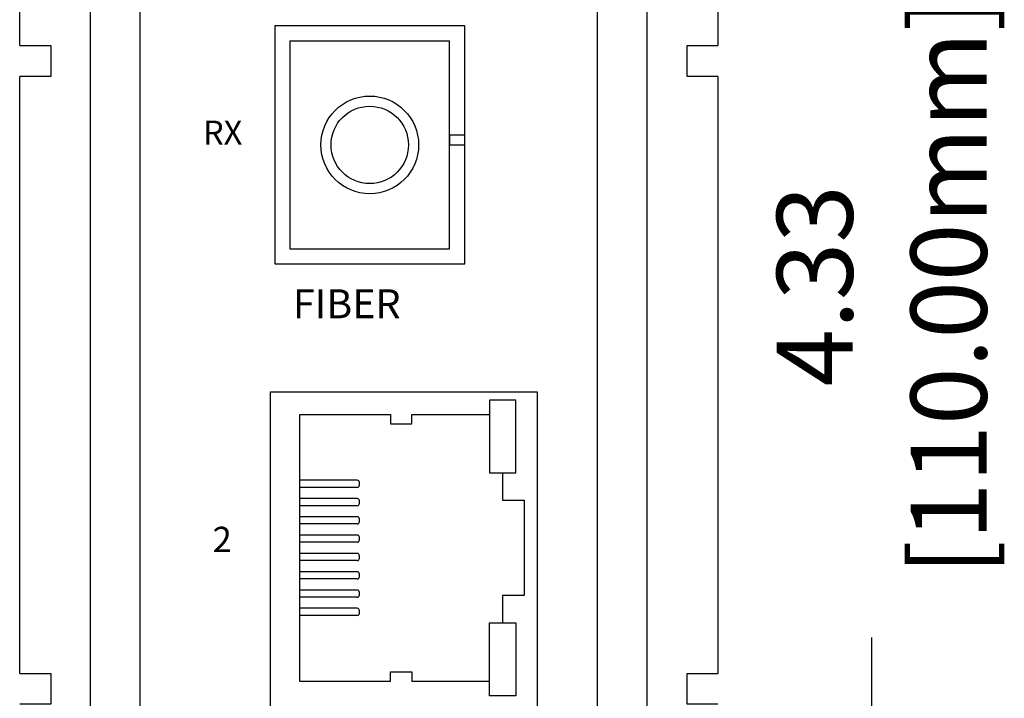
# Model space of a CAD drawing. Units: millimetres. Extents: x 1 to 178, y 3 to 95.
# Drawn here: x 165 to 167, y 87 to 88 of the extents above; entities that cross this region are included whole.
import ezdxf

# ---------------------------------------------------------------- set-up
doc = ezdxf.new("R2010")
doc.units = ezdxf.units.MM
doc.layers.add('DIMENISON', color=7, linetype='Continuous')
doc.styles.add('N-TRON-B', font='txt')
doc.styles.get("Standard").update_dxf_attribs({"font": 'arial.ttf'})
doc.dimstyles.new('N-Tron 0.0000', dxfattribs={"dimtxt": 0.15, "dimasz": 0.12, "dimexe": 0.15, "dimexo": 0.06, "dimgap": 0.0375, "dimtad": 0, "dimzin": 0, "dimdsep": 46, "dimtxsty": 'N-TRON-B', "dimcen": 0.1, "dimclrd": 5, "dimclre": 5, "dimclrt": 5, "dimadec": 0, "dimazin": 0, "dimtfac": 1, "dimtofl": 0, "dimtmove": 0, "dimatfit": 3, "dimfxl": 1, "dimtfillclr": 5, "dimtolj": 1, "dimtzin": 0, "dimlwd": -1, "dimlwe": -1, "dimarcsym": 0})

# ---------------------------------------------------------------- blocks, each defined once
blk = doc.blocks.new('*D9')
at = {"color": 5, "transparency": 16777216}
for p, q in [((165.8816, 89.5555), (166.6504, 89.5555)), ((166.5004, 89.4355), (166.5004, 88.0848)), ((166.5004, 85.3448), (166.5004, 86.6955)), ((166.1162, 85.2248), (166.6504, 85.2248))]:
    blk.add_line(p, q, dxfattribs=at)
for points in [[(166.4804, 89.4355), (166.5204, 89.4355), (166.5004, 89.5555)], [(166.4804, 85.3448), (166.5204, 85.3448), (166.5004, 85.2248)]]:
    blk.add_solid(points, dxfattribs=at)
at = {"layer": 'DEFPOINTS', "color": 0, "transparency": 16777216}
for p in [(165.8216, 89.5555), (166.0562, 85.2248), (166.5004, 85.2248)]:
    blk.add_point(p, dxfattribs=at)
at = {"color": 5, "transparency": 16777216, "char_height": 0.15, "attachment_point": 5, "rotation": 90, "style": 'N-TRON-B'}
for s, insert in [('\\A1;[110.00mm]', (166.6522, 87.3901)), ('\\A1;4.33', (166.3879, 87.3901))]:
    blk.add_mtext(s, dxfattribs=dict(at, insert=insert))

msp = doc.modelspace()

# ---------------------------------------------------------------- linework, layer by layer
for p, q in [((164.9583, 85.2248), (164.9583, 89.1618)), ((166.0562, 89.1618), (166.0562, 85.2248)), ((165.0563, 85.3648), (165.0563, 89.0218)), ((165.9582, 89.0218), (165.9582, 85.3648)), ((164.8183, 87.8643), (164.8183, 87.9607)), ((166.1962, 87.9607), (166.1962, 87.8643)), ((165.3518, 87.8739), (165.6668, 87.8739)), ((164.8183, 86.6249), (164.8183, 87.8035)), ((166.1962, 87.8035), (166.1962, 86.6249))]:
    msp.add_line(p, q)
for points in [[(165.3218, 87.4333), (165.6968, 87.4333), (165.6968, 87.9033), (165.3218, 87.9033)], [(165.6668, 87.6686), (165.6968, 87.6686), (165.6968, 87.6873), (165.6668, 87.6873)], [(165.3134, 87.1806), (165.8397, 87.1806), (165.8397, 85.9552), (165.3134, 85.9552)]]:
    msp.add_lwpolyline(points, close=True)
for points in [[(164.8183, 87.8643), (164.8798, 87.8643), (164.8798, 87.8035), (164.8183, 87.8035)], [(165.3518, 87.8739), (165.3518, 87.4633), (165.6668, 87.4633), (165.6668, 87.8739)], [(166.1962, 87.8035), (166.1359, 87.8035), (166.1359, 87.8643), (166.1962, 87.8643)], [(164.8183, 86.6249), (164.8798, 86.6249), (164.8798, 86.5641), (164.8183, 86.5641)], [(166.1962, 86.5641), (166.1359, 86.5641), (166.1359, 86.6249), (166.1962, 86.6249)]]:
    msp.add_lwpolyline(points)
for radius in [0.0965, 0.0764]:
    msp.add_circle((165.5093, 87.6683), radius)
at = {"layer": 'DIMENISON', "linetype": 'Continuous'}
for p, q in [((165.4844, 87.0063), (165.3714, 87.0063)), ((165.4891, 86.9969), (165.4891, 87.0016)), ((165.4844, 86.9921), (165.3714, 86.9921)), ((165.4844, 86.9701), (165.3714, 86.9701)), ((165.4891, 86.9607), (165.4891, 86.9654)), ((165.4844, 86.956), (165.3714, 86.956)), ((165.4844, 86.934), (165.3714, 86.934)), ((165.4891, 86.9246), (165.4891, 86.9293)), ((165.4844, 86.9199), (165.3714, 86.9199)), ((165.4844, 86.8978), (165.3714, 86.8978)), ((165.4891, 86.8884), (165.4891, 86.8931)), ((165.4844, 86.8837), (165.3714, 86.8837)), ((165.4844, 86.8617), (165.3714, 86.8617)), ((165.4844, 86.8476), (165.3714, 86.8476)), ((165.4891, 86.8523), (165.4891, 86.857)), ((165.4844, 86.8256), (165.3714, 86.8256)), ((165.4844, 86.8114), (165.3714, 86.8114)), ((165.4891, 86.8162), (165.4891, 86.8209)), ((165.4844, 86.7894), (165.3714, 86.7894)), ((165.4844, 86.7753), (165.3714, 86.7753)), ((165.4891, 86.78), (165.4891, 86.7847)), ((165.4844, 86.7533), (165.3714, 86.7533)), ((165.4844, 86.7392), (165.3714, 86.7392)), ((165.4891, 86.7439), (165.4891, 86.7486))]:
    msp.add_line(p, q, dxfattribs=at)
for points in [[(165.7974, 87.021), (165.7974, 87.1646), (165.7456, 87.1646), (165.7456, 87.021)], [(165.7974, 86.7244), (165.7974, 86.5808), (165.7456, 86.5808), (165.7456, 86.7244)]]:
    msp.add_lwpolyline(points, close=True, dxfattribs=at)
for points in [[(165.5503, 86.6091), (165.3714, 86.6091), (165.3714, 87.1363), (165.5503, 87.1363)], [(165.5503, 87.1363), (165.5503, 87.1174), (165.5927, 87.1174), (165.5927, 87.1363)], [(165.5927, 87.1363), (165.7456, 87.1363)], [(165.7715, 87.021), (165.7715, 86.9669), (165.8139, 86.9669), (165.8139, 86.7786), (165.7715, 86.7786), (165.7715, 86.7244)], [(165.5503, 86.6091), (165.5503, 86.628), (165.5927, 86.628), (165.5927, 86.6091)], [(165.7456, 86.6091), (165.5927, 86.6091)]]:
    msp.add_lwpolyline(points, dxfattribs=at)
for centre, start, end in [((165.4844, 87.0016), 0, 90), ((165.4844, 86.9969), 270, 0), ((165.4844, 86.9654), 0, 90), ((165.4844, 86.9607), 270, 0), ((165.4844, 86.9293), 0, 90), ((165.4844, 86.9246), 270, 0), ((165.4844, 86.8931), 0, 90), ((165.4844, 86.8884), 270, 0), ((165.4844, 86.857), 0, 90), ((165.4844, 86.8523), 270, 0), ((165.4844, 86.8209), 0, 90), ((165.4844, 86.8162), 270, 0), ((165.4844, 86.7847), 0, 90), ((165.4844, 86.78), 270, 0), ((165.4844, 86.7486), 0, 90), ((165.4844, 86.7439), 270, 0)]:
    msp.add_arc(centre, 0.00471, start, end, dxfattribs=at)

# ---------------------------------------------------------------- texts
at = {"attachment_point": 1}
for s, width, insert, char_height in [('{\\fArial|b1|i0|c134|p34;RX}', 0.08869, (165.18, 87.7163), 0.047178), ('{\\fArial|b0|i0|c134|p34;FIBER}', 0.08869, (165.3575, 87.3832), 0.0572), ('{\\fArial|b1|i0|c0|p34;2}', 0.136275, (165.1991, 86.9143), 0.05)]:
    msp.add_mtext_dynamic_manual_height_columns(s, width=width, gutter_width=12.5, heights=[0], dxfattribs=dict(at, insert=insert, char_height=char_height))

# ---------------------------------------------------------------- dimensions: what is measured, and where the dimension line sits
at = {"color": 5}
dim = msp.add_linear_dim(base=(166.5004, 85.2248), p1=(165.8216, 89.5555), p2=(166.0562, 85.2248), angle=90, dimstyle='N-Tron 0.0000', override={"dimpost": '\\X'}, dxfattribs=at)
dim.commit()
dim.dimension.update_dxf_attribs({"geometry": '*D9', "text_midpoint": (166.5004, 87.3901)})

doc.saveas('drawing.dxf')
